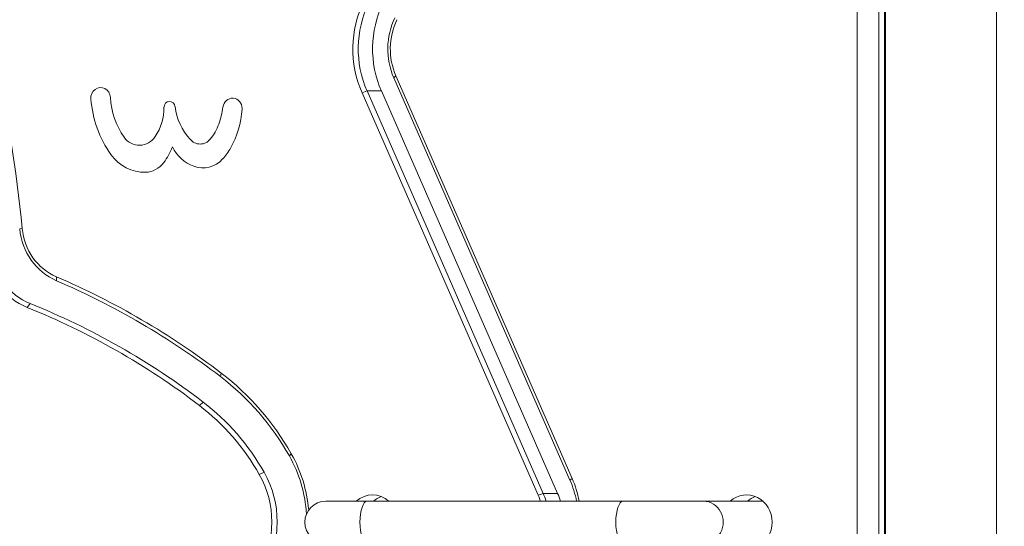
# Model space of a CAD drawing. Units: millimetres. Extents: x -3363 to 349876, y -3892 to 2869.
# Drawn here: x -1570 to -1335, y 335 to 456 of the extents above; entities that cross this region are included whole.
import ezdxf

# ---------------------------------------------------------------- set-up
doc = ezdxf.new("R2010")
doc.units = ezdxf.units.MM
doc.header["$LTSCALE"] = 0.2
doc.header["$MEASUREMENT"] = 0
doc.header["$PDMODE"] = 1
doc.layers.add('HAGS-Dim Plan', color=7, linetype='Continuous', lineweight=100)
doc.layers.add('HAGS-Plan', color=7, linetype='Continuous')
doc.styles.get("Standard").update_dxf_attribs({"font": 'g13f12d.shx', "height": 300})
doc.dimstyles.new('HAGS - Dim Plan', dxfattribs={"dimtxt": 300, "dimasz": 200, "dimexe": 0.18, "dimexo": 0.0625, "dimgap": 150, "dimtad": 0, "dimlfac": 0.001, "dimrnd": 0.05, "dimzin": 1, "dimdsep": 46, "dimtxsty": 'Standard', "dimblk": 'HAGS - Dim Plan arrow', "dimcen": 0.1, "dimse1": 1, "dimse2": 1, "dimclrd": 1, "dimadec": 0, "dimazin": 0, "dimtfac": 1, "dimtofl": 0, "dimtmove": 0, "dimatfit": 3, "dimfxl": 1, "dimtolj": 1, "dimtzin": 0, "dimarcsym": 0})

# ---------------------------------------------------------------- blocks, each defined once
blk = doc.blocks.new('A$C0635b667')
at = {"layer": 'HAGS-Plan', "linetype": 'Continuous', "lineweight": 0}
for p, q in [((405.87, 1569.25), (405.76, 1569.84)), ((387.04, 1568.05), (387.98, 1567.38)), ((394.35, 1561.07), (393.42, 1561.08)), ((363.65, 1526.92), (364.46, 1526.03)), ((371.37, 1521.72), (370.56, 1521.93)), ((347.22, 1512.66), (347.74, 1511.51)), ((352.13, 1505.02), (351.62, 1505.48)), ((340.83, 1392.45), (340.83, 1496.8)), ((342.27, 1446.09), (438.23, 1488.14)), ((438.66, 1486.94), (438.23, 1488.14)), ((438.66, 1486.94), (342.69, 1444.9)), ((438.66, 1483.52), (438.66, 1486.94)), ((342.69, 1441.48), (438.66, 1483.52)), ((345.86, 1438.51), (441.82, 1480.56)), ((442.25, 1480.05), (441.82, 1480.56)), ((442.25, 1480.05), (346.29, 1438)), ((342.69, 1444.9), (342.27, 1446.09)), ((342.69, 1441.48), (342.69, 1444.9)), ((346.29, 1438), (345.86, 1438.51)), ((72.83, 1369.95), (598.83, 1369.95)), ((602.83, 1364.82), (68.83, 1364.82)), ((68.83, 1363.46), (602.83, 1363.46)), ((602.59, 1363.22), (69.07, 1363.22)), ((628.96, 1336.74), (42.69, 1336.74))]:
    blk.add_line(p, q, dxfattribs=at)
blk.add_arc((335.83, 1496.8), 5, 0, 180, dxfattribs=at)
for centre, major_axis, ratio, start_param, end_param in [((402.02, 1562.75), (-16, 0), 0.939693, 4.804615, 5.923309), ((402.02, 1562.41), (15, 0), 0.939693, 1.663022, 2.781716), ((369.87, 1889.4), (-342.59, 0), 0.939693, 1.676071, 1.799617), ((407.34, 1555.82), (-15, 0), 0.939693, 4.817663, 5.90134), ((209.36, 1630.87), (189.85, 0), 0.939693, 5.661164, 5.923309), ((407.34, 1556.17), (14, 0), 0.939693, 1.676071, 2.759748), ((209.36, 1630.53), (190.85, 0), 0.939693, 5.661164, 5.923309), ((209.36, 1630.53), (198.35, 0), 0.939693, 5.661164, 5.90134), ((209.36, 1630.87), (-199.35, 0), 0.939693, 2.519572, 2.759748), ((438.9, 1529.03), (25.44, 0), 0.939693, 1.65488, 2.219211), ((436.98, 1550.53), (2.49, 0), 0.939693, 4.770867, 7.938065), ((430.05, 1540.01), (10.78, 0), 0.939693, 2.219211, 3.161068), ((438.14, 1531.85), (-17.42, 0), 0.939693, 4.770867, 5.359938), ((430.58, 1541.25), (-4.88, 0), 0.939693, 5.359938, 7.251369), ((425.29, 1539.92), (6.02, 0), 0.939693, 3.161068, 4.049413), ((434.89, 1547.14), (-12.49, 0), 0.939693, 0.968184, 1.561884), ((432.22, 1548.27), (17.29, 0), 0.939693, 4.049413, 4.301544), ((434.77, 1534.08), (1.4, 0), 0.939693, 4.842746, 7.84507), ((429.7, 1525.47), (9.49, 0), 0.939693, 2.050366, 2.820979), ((436.7, 1520.19), (-13.5, 0), 0.939693, 4.842746, 5.494554), ((427.45, 1526.17), (7.12, 0), 0.939693, 2.820979, 3.935147), ((429.39, 1526.77), (-3.39, 0), 0.939693, 5.419155, 7.147216), ((318.52, 1557.33), (55.53, 0), 0.939693, 5.255623, 5.661164), ((318.52, 1556.99), (56.53, 0), 0.939693, 5.255623, 5.661164), ((435.32, 1533.3), (-12.53, 0), 0.939693, 0.864031, 1.196723), ((318.52, 1556.99), (64.03, 0), 0.939693, 5.255623, 5.661164), ((318.52, 1557.33), (-65.03, 0), 0.939693, 2.11403, 2.519572), ((432.39, 1530.88), (14.17, 0), 0.939693, 3.935147, 4.167635), ((437.33, 1538.1), (-18.01, 0), 0.939693, 1.196723, 1.431919), ((434.49, 1519.05), (2.45, 0), 0.939693, 4.712389, 7.715104), ((435.65, 1535.94), (20.45, 0), 0.939693, 4.167635, 4.64811), ((434.49, 1519.05), (2.45, 0), 0.939693, 4.64811, 4.712389), ((335.83, 1530.05), (23.05, 0), 0.939693, 4.169155, 5.255623), ((335.83, 1530.39), (22.05, 0), 0.939693, 4.169155, 5.255623), ((335.83, 1530.05), (30.55, 0), 0.939693, 4.776117, 5.255623), ((335.83, 1530.39), (-31.55, 0), 0.939693, 1.662752, 2.11403), ((448.69, 1467.06), (-24.75, 0), 0.939693, 4.238116, 5.148721), ((335.83, 1486.93), (-5, 0), 0.34202, 3.141593, 6.283185), ((335.83, 1485.62), (6.5, 0), 0.939693, 5.590025, 6.976345), ((448.69, 1466.72), (23.75, 0), 0.939693, 1.096523, 2.007129), ((335.83, 1481.52), (6.5, 0), 0.939693, 0.342638, 0.69316), ((448.69, 1463.3), (-23.75, 0), 0.939693, 4.238116, 5.148721), ((448.69, 1466.72), (-16.25, 0), 0.939693, 4.238116, 5.148721), ((448.69, 1467.06), (15.25, 0), 0.939693, 1.096523, 2.007129), ((335.83, 1459.08), (15.25, 0), 0.939693, 5.046436, 5.148721), ((335.83, 1458.74), (-16.25, 0), 0.939693, 1.883563, 2.007129), ((335.83, 1455.31), (16.25, 0), 0.939693, 5.025156, 5.148721), ((335.83, 1458.74), (23.75, 0), 0.939693, 4.924502, 5.148721), ((335.83, 1459.08), (-24.75, 0), 0.939693, 1.774217, 2.007129), ((335.83, 1425.85), (-5, 0), 0.34202, 3.141593, 6.283185), ((335.83, 1406.62), (-5, 0), 0.939693, 0, 3.141593), ((335.83, 1396.35), (6.5, 0), 0.939693, 2.448433, 4.712389), ((335.83, 1396.35), (6.5, 0), 0.939693, 4.712389, 6.976345), ((335.83, 1392.25), (6.5, 0), 0.939693, 0.342638, 0.69316)]:
    blk.add_ellipse(centre, major_axis=major_axis, ratio=ratio, start_param=start_param, end_param=end_param, dxfattribs=at)
blk = doc.blocks.new('HAGS - Dim Plan arrow')
at = {"color": 1, "lineweight": 0}
blk.add_lwpolyline([(0, 0, 0, 0.35, 0), (-1, 0, 0.015, 0.015, 0)], format="xyseb", dxfattribs=at)
blk = doc.blocks.new('*D15')
at = {"layer": 'Defpoints', "color": 0, "transparency": 16777216}
for p in [(2202.87, 1332.19), (-3359.4, 437.66), (2202.87, -2621.17)]:
    blk.add_point(p, dxfattribs=at)
at = {"layer": 'HAGS-Dim Plan', "color": 1, "lineweight": -2, "transparency": 16777216}
for p, q in [((-3159.4, -2621.17), (-1083.63, -2621.17)), ((2002.87, -2621.17), (127.24, -2621.17))]:
    blk.add_line(p, q, dxfattribs=at)
at = {"layer": 'HAGS-Dim Plan', "color": 1, "lineweight": -2, "transparency": 16777216, "xscale": 200, "yscale": 200, "zscale": 200, "rotation": 180}
blk.add_blockref('HAGS - Dim Plan arrow', (-3359.4, -2621.17), dxfattribs=at)
at = {"layer": 'HAGS-Dim Plan', "color": 1, "lineweight": -2, "transparency": 16777216, "xscale": 200, "yscale": 200, "zscale": 200}
blk.add_blockref('HAGS - Dim Plan arrow', (2202.87, -2621.17), dxfattribs=at)
at = {"layer": 'HAGS-Dim Plan', "color": 0, "transparency": 16777216, "insert": (-478.2, -2621.17), "char_height": 300, "attachment_point": 5}
blk.add_mtext('\\A1;5.55m', dxfattribs=at)
blk = doc.blocks.new('*D20')
at = {"layer": 'Defpoints', "color": 0, "transparency": 16777216}
for p in [(1059.64, 956.29), (-1862.86, 335.83), (1059.64, -2196.64)]:
    blk.add_point(p, dxfattribs=at)
at = {"layer": 'HAGS-Dim Plan', "color": 1, "lineweight": -2, "transparency": 16777216}
for p, q in [((-1662.86, -2196.64), (-1085.98, -2196.64)), ((859.64, -2196.64), (133.56, -2196.64))]:
    blk.add_line(p, q, dxfattribs=at)
at = {"layer": 'HAGS-Dim Plan', "color": 1, "lineweight": -2, "transparency": 16777216, "xscale": 200, "yscale": 200, "zscale": 200, "rotation": 180}
blk.add_blockref('HAGS - Dim Plan arrow', (-1862.86, -2196.64), dxfattribs=at)
at = {"layer": 'HAGS-Dim Plan', "color": 1, "lineweight": -2, "transparency": 16777216, "xscale": 200, "yscale": 200, "zscale": 200}
blk.add_blockref('HAGS - Dim Plan arrow', (1059.64, -2196.64), dxfattribs=at)
at = {"layer": 'HAGS-Dim Plan', "color": 0, "transparency": 16777216, "insert": (-476.21, -2196.64), "char_height": 300, "attachment_point": 5}
blk.add_mtext('\\A1;2.90m', dxfattribs=at)

msp = doc.modelspace()

# ---------------------------------------------------------------- block references
at = {"rotation": 90}
msp.add_blockref('A$C0635b667', (0, 0), dxfattribs=at)

# ---------------------------------------------------------------- dimensions: what is measured, and where the dimension line sits
at = {"layer": 'HAGS-Dim Plan'}
for base, p1, p2, picture, middle in [((2202.869, -2621.174), (-3359.402, 437.658), (2202.869, 1332.188), '*D15', (-478.197, -2621.174)), ((1059.636, -2196.643), (-1862.862, 335.826), (1059.636, 956.287), '*D20', (-476.208, -2196.643))]:
    dim = msp.add_linear_dim(base=base, p1=p1, p2=p2, angle=180, dimstyle='HAGS - Dim Plan', override={"dimpost": 'm'}, dxfattribs=at)
    dim.commit()
    dim.dimension.update_dxf_attribs({"geometry": picture, "text_midpoint": middle, "dimtype": 160})

doc.saveas('drawing.dxf')
